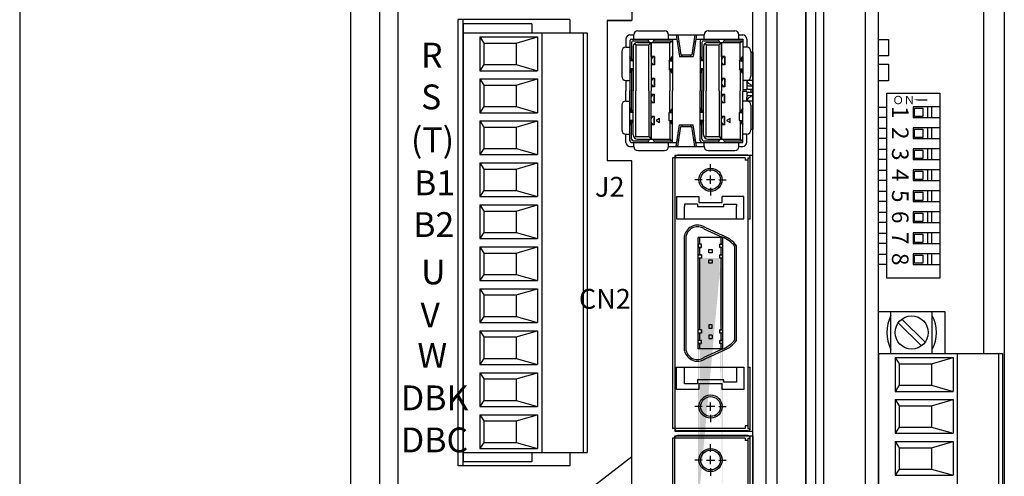
# Model space of a CAD drawing. Extents: x 59 to 592, y -17 to 386.
# Drawn here: x 59 to 178, y 117 to 172 of the extents above; entities that cross this region are included whole.
import ezdxf
from ezdxf.enums import TextEntityAlignment as Align

# ---------------------------------------------------------------- set-up
doc = ezdxf.new("R2010")
doc.units = 0
doc.layers.get('0').update_dxf_attribs({"linetype": 'CONTINUOUS'})
doc.styles.add('MSｺﾞｼｯｸ', font='MS Gothic.ttf')

msp = doc.modelspace()

# ---------------------------------------------------------------- hatches: boundary and pattern name
h = msp.add_hatch(color=256)
h.paths.add_polyline_path([(141.43, 144.75), (141.43, 143.88), (141.63, 143.88), (141.63, 144.75)], flags=17)
h.paths.add_polyline_path([(141.43, 145.96), (141.43, 145.15), (141.63, 145.15), (141.63, 145.96)], flags=16)
h.paths.add_polyline_path([(144.23, 145.96), (144.23, 145.15), (144.43, 145.15), (144.43, 145.96)], flags=17)
h.paths.add_polyline_path([(144.23, 144.75), (144.23, 143.88), (144.43, 143.88), (144.43, 144.75)], flags=17)
edge = h.paths.add_edge_path()
edge.add_line((141.43, 113.46), (141.43, 145.96))
edge.add_line((141.63, 115.74), (141.63, 143.48))
edge.add_line((141.83, 143.48), (141.43, 143.48))
edge.add_line((144.43, 143.48), (144.03, 143.48))
edge.add_line((144.23, 115.74), (144.23, 143.48))
edge.add_line((144.43, 113.46), (144.43, 145.96))
h = msp.add_hatch(color=256)
h.paths.add_polyline_path([(144.43, 143.48), (144.23, 143.48), (144.23, 135.3), (144.23, 134.79), (144.43, 134.79)])
h.paths.add_polyline_path([(141.63, 143.48), (141.43, 143.48), (141.43, 136.15), (141.43, 134.79), (141.63, 134.79), (141.63, 143.17)])
h.paths.add_polyline_path([(141.63, 134.39), (141.43, 134.39), (141.43, 133.52), (141.63, 133.52)])
h.paths.add_polyline_path([(141.63, 133.12), (141.43, 133.12), (141.43, 132.51), (141.63, 132.51)])
h.paths.add_polyline_path([(144.43, 133.12), (144.23, 133.12), (144.23, 132.51), (144.43, 132.51)])
h.paths.add_polyline_path([(144.43, 134.39), (144.23, 134.39), (144.23, 133.52), (144.43, 133.52)])

# ---------------------------------------------------------------- linework, layer by layer
for p, q in [((154.43, 53.83), (154.43, 241.83)), ((59.43, 227.83), (59.43, 67.83)), ((99.43, 227.83), (99.43, 67.83)), ((99.43, 227.83), (99.43, 67.83)), ((102.93, 227.33), (102.93, 67.83)), ((154.43, 227.83), (154.43, 67.83)), ((154.43, 227.83), (154.43, 67.83)), ((178.43, 227.83), (178.43, 67.83)), ((133.43, 223.23), (133.43, 172.23)), ((133.43, 223.23), (133.43, 172.23)), ((148.03, 77.23), (148.03, 223.23)), ((149.63, 77.23), (149.63, 223.23)), ((150.93, 223.23), (150.93, 77.23)), ((105.18, 107.33), (105.18, 214.33)), ((105.18, 107.33), (105.18, 214.33)), ((155.63, 173.83), (155.63, 72.83)), ((156.63, 72.83), (156.63, 173.83)), ((161.63, 173.83), (161.63, 72.83)), ((163.23, 72.83), (163.23, 173.83)), ((175.93, 173.83), (175.93, 131.93)), ((112.43, 118.33), (112.43, 172.33)), ((125.93, 172.33), (112.43, 172.33)), ((113.03, 118.33), (113.03, 172.33)), ((113.03, 171.83), (113.03, 118.83)), ((121.33, 171.83), (113.03, 171.83)), ((121.33, 171.83), (121.33, 170.73)), ((125.93, 172.33), (125.93, 170.73)), ((130.43, 172.23), (130.43, 155.23)), ((130.43, 172.23), (130.43, 155.23)), ((130.43, 172.23), (133.43, 172.23)), ((133.43, 172.23), (130.43, 172.23)), ((113.03, 170.73), (113.03, 119.93)), ((113.03, 170.73), (128.03, 170.73)), ((115.03, 170.23), (115.53, 169.49)), ((115.03, 170.23), (115.03, 166.15)), ((115.03, 170.23), (122.03, 170.23)), ((119.43, 169.49), (122.03, 170.23)), ((122.03, 170.23), (122.03, 166.15)), ((122.53, 170.73), (122.53, 119.93)), ((127.53, 170.73), (127.53, 119.93)), ((128.03, 170.73), (128.03, 119.93)), ((133.19, 170.48), (133.64, 170.48)), ((133.64, 169.98), (133.64, 170.48)), ((134.14, 170.98), (137.36, 170.98)), ((134.14, 170.98), (137.36, 170.98)), ((137.86, 170.48), (138.31, 170.48)), ((137.86, 169.98), (137.86, 170.48)), ((138.31, 170.48), (142.14, 170.48)), ((138.76, 170.48), (139.16, 167.86)), ((138.96, 170.48), (139.33, 168.06)), ((141.04, 170.48), (140.67, 168.06)), ((141.24, 170.48), (140.84, 167.86)), ((142.14, 169.98), (142.14, 170.48)), ((142.64, 170.98), (145.86, 170.98)), ((142.64, 170.98), (145.86, 170.98)), ((146.36, 170.48), (146.81, 170.48)), ((146.36, 169.98), (146.36, 170.48)), ((115.53, 169.49), (119.43, 169.49)), ((115.53, 169.49), (115.53, 166.89)), ((119.43, 169.49), (119.43, 166.89)), ((132.69, 169.98), (132.69, 168.98)), ((132.69, 168.98), (133.19, 168.98)), ((133.19, 169.78), (133.19, 163.73)), ((133.39, 169.98), (138.31, 169.98)), ((133.39, 169.58), (133.39, 167.61)), ((133.59, 169.78), (135.45, 169.78)), ((133.59, 169.08), (133.59, 163.73)), ((133.89, 169.28), (133.72, 169.42)), ((133.89, 169.28), (135.45, 169.28)), ((133.89, 169.28), (133.89, 163.73)), ((134.09, 169.58), (138.01, 169.58)), ((135.55, 169.58), (135.35, 169.98)), ((135.45, 169.28), (135.75, 169.58)), ((135.45, 163.73), (135.45, 169.28)), ((135.75, 169.58), (135.75, 163.73)), ((135.75, 167.86), (135.75, 169.58)), ((135.75, 167.86), (135.75, 169.58)), ((135.95, 169.58), (136.15, 169.98)), ((136.05, 169.78), (138.31, 169.78)), ((138.01, 169.58), (138.31, 169.78)), ((138.01, 167.48), (138.01, 169.58)), ((138.31, 169.98), (138.31, 163.73)), ((138.31, 169.98), (138.84, 169.98)), ((138.89, 169.68), (139.09, 169.68)), ((140.91, 169.68), (141.11, 169.68)), ((141.16, 169.98), (141.89, 169.98)), ((141.69, 169.78), (141.69, 163.73)), ((141.89, 169.98), (146.81, 169.98)), ((141.89, 169.58), (141.89, 167.61)), ((142.09, 169.78), (143.95, 169.78)), ((142.09, 169.08), (142.09, 163.73)), ((142.39, 169.28), (142.22, 169.42)), ((142.39, 169.28), (142.39, 163.73)), ((142.39, 169.28), (143.95, 169.28)), ((142.59, 169.58), (146.51, 169.58)), ((144.05, 169.58), (143.85, 169.98)), ((143.95, 169.28), (144.25, 169.58)), ((143.95, 163.73), (143.95, 169.28)), ((144.25, 169.58), (144.25, 163.73)), ((144.25, 167.86), (144.25, 169.58)), ((144.25, 167.86), (144.25, 169.58)), ((144.45, 169.58), (144.65, 169.98)), ((144.55, 169.78), (146.81, 169.78)), ((146.51, 169.58), (146.81, 169.78)), ((146.51, 167.48), (146.51, 169.58)), ((146.81, 169.98), (146.81, 163.83)), ((147.31, 168.98), (146.81, 168.98)), ((147.31, 169.98), (147.31, 168.98)), ((132.19, 168.48), (132.19, 165.48)), ((133.59, 167.36), (133.19, 167.86)), ((136.15, 167.86), (135.75, 167.86)), ((136.13, 167.84), (135.75, 167.84)), ((135.95, 167.84), (135.75, 167.56)), ((136.13, 167.84), (136.13, 166.88)), ((136.15, 167.86), (136.15, 166.86)), ((137.91, 167.36), (138.31, 167.86)), ((139.16, 167.86), (140.84, 167.86)), ((139.33, 168.06), (140.67, 168.06)), ((139.5, 167.86), (139.5, 168.06)), ((140.5, 167.86), (140.5, 168.06)), ((142.09, 167.36), (141.69, 167.86)), ((144.65, 167.86), (144.25, 167.86)), ((144.45, 167.84), (144.25, 167.56)), ((144.63, 167.84), (144.25, 167.84)), ((144.63, 167.84), (144.63, 166.88)), ((144.65, 167.86), (144.65, 166.86)), ((146.41, 167.36), (146.81, 167.86)), ((147.81, 168.48), (147.81, 165.48)), ((147.81, 168.38), (148.03, 168.38)), ((148.03, 159.08), (148.03, 168.38)), ((148.03, 168.38), (148.03, 159.08)), ((115.53, 166.89), (115.03, 166.15)), ((115.53, 166.89), (119.43, 166.89)), ((119.43, 166.89), (122.03, 166.15)), ((133.38, 167.46), (133.19, 167.7)), ((133.38, 167.46), (133.19, 167.46)), ((133.59, 167.36), (133.19, 167.36)), ((135.75, 167.16), (135.95, 166.88)), ((136.13, 166.88), (135.75, 166.88)), ((136.15, 166.86), (135.75, 166.86)), ((137.91, 167.36), (138.31, 167.36)), ((137.91, 167.36), (137.91, 166.36)), ((138.12, 167.46), (138.31, 167.7)), ((138.12, 167.46), (138.31, 167.46)), ((141.88, 167.46), (141.69, 167.7)), ((141.88, 167.46), (141.69, 167.46)), ((142.09, 167.36), (141.69, 167.36)), ((144.25, 167.16), (144.45, 166.88)), ((144.63, 166.88), (144.25, 166.88)), ((144.65, 166.86), (144.25, 166.86)), ((146.41, 167.36), (146.41, 166.36)), ((146.41, 167.36), (146.81, 167.36)), ((146.62, 167.46), (146.81, 167.7)), ((146.62, 167.46), (146.81, 167.46)), ((115.03, 166.15), (122.03, 166.15)), ((133.19, 165.86), (133.59, 166.36)), ((133.59, 166.36), (133.19, 166.36)), ((133.38, 166.26), (133.19, 166.26)), ((133.19, 166.02), (133.38, 166.26)), ((133.39, 166.11), (133.39, 164.48)), ((138.31, 165.86), (137.91, 166.36)), ((137.91, 166.36), (138.31, 166.36)), ((138.01, 166.23), (138.01, 163.73)), ((138.12, 166.26), (138.31, 166.26)), ((138.31, 166.02), (138.12, 166.26)), ((141.69, 165.86), (142.09, 166.36)), ((142.09, 166.36), (141.69, 166.36)), ((141.69, 166.02), (141.88, 166.26)), ((141.88, 166.26), (141.69, 166.26)), ((141.89, 166.11), (141.89, 164.48)), ((146.81, 165.86), (146.41, 166.36)), ((146.41, 166.36), (146.81, 166.36)), ((146.51, 166.23), (146.51, 163.73)), ((146.81, 166.02), (146.62, 166.26)), ((146.62, 166.26), (146.81, 166.26)), ((115.03, 165.15), (115.03, 161.07)), ((115.03, 165.15), (115.53, 164.41)), ((115.03, 165.15), (122.03, 165.15)), ((115.53, 164.41), (115.53, 161.81)), ((115.53, 164.41), (119.43, 164.41)), ((119.43, 164.41), (122.03, 165.15)), ((119.43, 164.41), (119.43, 161.81)), ((122.03, 165.15), (122.03, 161.07)), ((132.69, 164.98), (132.69, 163.73)), ((132.69, 164.98), (133.19, 164.98)), ((133.39, 164.48), (133.39, 163.73)), ((136.15, 165.21), (135.75, 165.21)), ((135.95, 165.19), (135.75, 164.91)), ((136.13, 165.19), (135.75, 165.19)), ((135.75, 164.51), (135.95, 164.23)), ((136.13, 164.23), (135.75, 164.23)), ((136.13, 165.19), (136.13, 164.23)), ((136.15, 165.21), (136.15, 164.21)), ((141.89, 164.48), (141.89, 163.73)), ((144.65, 165.21), (144.25, 165.21)), ((144.63, 165.19), (144.25, 165.19)), ((144.45, 165.19), (144.25, 164.91)), ((144.25, 164.51), (144.45, 164.23)), ((144.63, 164.23), (144.25, 164.23)), ((144.63, 165.19), (144.63, 164.23)), ((144.65, 165.21), (144.65, 164.21)), ((147.31, 164.98), (146.81, 164.98)), ((148.03, 164.98), (147.31, 164.98)), ((147.31, 164.98), (147.31, 164.51)), ((147.31, 164.51), (147.31, 164.11)), ((147.51, 164.31), (148.03, 164.31)), ((147.81, 164.48), (147.81, 164.31)), ((132.69, 162.48), (132.69, 163.73)), ((133.19, 157.68), (133.19, 163.73)), ((133.39, 162.98), (133.39, 163.73)), ((133.59, 158.38), (133.59, 163.73)), ((133.89, 158.18), (133.89, 163.73)), ((135.45, 163.73), (135.45, 158.18)), ((136.15, 164.21), (135.75, 164.21)), ((135.75, 157.88), (135.75, 163.73)), ((136.15, 163.26), (135.75, 163.26)), ((136.13, 163.24), (135.75, 163.24)), ((135.75, 162.96), (135.95, 163.24)), ((136.13, 162.28), (136.13, 163.24)), ((136.15, 162.26), (136.15, 163.26)), ((138.01, 161.23), (138.01, 163.73)), ((138.31, 157.48), (138.31, 163.73)), ((141.69, 157.68), (141.69, 163.73)), ((141.89, 162.98), (141.89, 163.73)), ((142.09, 158.38), (142.09, 163.73)), ((142.39, 158.18), (142.39, 163.73)), ((143.95, 163.73), (143.95, 158.18)), ((144.65, 164.21), (144.25, 164.21)), ((144.25, 157.88), (144.25, 163.73)), ((144.65, 163.26), (144.25, 163.26)), ((144.25, 162.96), (144.45, 163.24)), ((144.63, 163.24), (144.25, 163.24)), ((144.63, 162.28), (144.63, 163.24)), ((144.65, 162.26), (144.65, 163.26)), ((146.51, 161.23), (146.51, 163.73)), ((146.81, 163.83), (146.81, 163.63)), ((147.31, 163.83), (146.81, 163.83)), ((146.81, 157.48), (146.81, 163.63)), ((147.31, 163.63), (146.81, 163.63)), ((147.31, 164.11), (147.31, 163.83)), ((147.31, 163.63), (147.31, 163.36)), ((147.31, 163.36), (147.31, 162.96)), ((147.51, 163.91), (148.03, 163.91)), ((147.51, 163.56), (148.03, 163.56)), ((147.51, 163.16), (148.03, 163.16)), ((147.81, 163.91), (147.81, 163.56)), ((147.81, 163.16), (147.81, 162.98)), ((164.23, 163.43), (170.63, 163.43)), ((164.23, 141.03), (164.23, 163.43)), ((170.63, 163.43), (170.63, 141.03)), ((132.19, 161.98), (132.19, 158.98)), ((132.69, 162.48), (133.19, 162.48)), ((133.39, 161.36), (133.39, 162.98)), ((135.95, 162.28), (135.75, 162.56)), ((136.13, 162.28), (135.75, 162.28)), ((136.15, 162.26), (135.75, 162.26)), ((141.89, 161.36), (141.89, 162.98)), ((144.45, 162.28), (144.25, 162.56)), ((144.63, 162.28), (144.25, 162.28)), ((144.65, 162.26), (144.25, 162.26)), ((147.31, 162.48), (146.81, 162.48)), ((147.31, 162.48), (147.31, 162.96)), ((148.03, 162.48), (147.31, 162.48)), ((147.81, 161.98), (147.81, 158.98)), ((115.53, 161.81), (115.03, 161.07)), ((115.03, 161.07), (122.03, 161.07)), ((115.53, 161.81), (119.43, 161.81)), ((119.43, 161.81), (122.03, 161.07)), ((133.19, 161.61), (133.59, 161.11)), ((133.19, 161.45), (133.38, 161.21)), ((133.38, 161.21), (133.19, 161.21)), ((133.59, 161.11), (133.19, 161.11)), ((138.31, 161.61), (137.91, 161.11)), ((137.91, 160.11), (137.91, 161.11)), ((137.91, 161.11), (138.31, 161.11)), ((138.31, 161.45), (138.12, 161.21)), ((138.12, 161.21), (138.31, 161.21)), ((141.69, 161.61), (142.09, 161.11)), ((141.69, 161.45), (141.88, 161.21)), ((141.88, 161.21), (141.69, 161.21)), ((142.09, 161.11), (141.69, 161.11)), ((146.81, 161.61), (146.41, 161.11)), ((146.41, 161.11), (146.81, 161.11)), ((146.41, 160.11), (146.41, 161.11)), ((146.81, 161.45), (146.62, 161.21)), ((146.62, 161.21), (146.81, 161.21)), ((163.23, 161.72), (164.23, 161.72)), ((170.63, 161.77), (167.43, 161.77)), ((167.43, 161.77), (167.43, 160.47)), ((167.58, 160.62), (167.58, 161.62)), ((167.58, 161.62), (168.58, 161.62)), ((168.58, 161.62), (168.58, 160.62)), ((169.13, 161.77), (169.13, 160.47)), ((169.63, 161.77), (169.63, 160.47)), ((115.03, 160.07), (115.53, 159.33)), ((115.03, 160.07), (115.03, 155.99)), ((115.03, 160.07), (122.03, 160.07)), ((119.43, 159.33), (122.03, 160.07)), ((122.03, 160.07), (122.03, 155.99)), ((133.59, 160.11), (133.19, 160.11)), ((133.59, 160.11), (133.19, 159.61)), ((133.38, 160.01), (133.19, 160.01)), ((133.38, 160.01), (133.19, 159.77)), ((133.39, 157.88), (133.39, 159.86)), ((136.15, 160.61), (135.75, 160.61)), ((135.75, 160.31), (135.95, 160.59)), ((136.13, 160.59), (135.75, 160.59)), ((135.95, 159.63), (135.75, 159.91)), ((136.13, 159.63), (135.75, 159.63)), ((135.75, 159.61), (135.75, 157.88)), ((135.75, 159.61), (135.75, 157.88)), ((136.15, 159.61), (135.75, 159.61)), ((136.13, 159.63), (136.13, 160.59)), ((136.15, 159.61), (136.15, 160.61)), ((137.91, 160.11), (138.31, 159.61)), ((137.91, 160.11), (138.31, 160.11)), ((138.01, 159.98), (138.01, 157.88)), ((138.12, 160.01), (138.31, 160.01)), ((138.12, 160.01), (138.31, 159.77)), ((138.76, 156.98), (139.16, 159.61)), ((139.16, 159.61), (140.84, 159.61)), ((139.5, 159.61), (139.5, 159.41)), ((140.5, 159.61), (140.5, 159.41)), ((141.24, 156.98), (140.84, 159.61)), ((142.09, 160.11), (141.69, 159.61)), ((142.09, 160.11), (141.69, 160.11)), ((141.88, 160.01), (141.69, 159.77)), ((141.88, 160.01), (141.69, 160.01)), ((141.89, 157.88), (141.89, 159.86)), ((144.65, 160.61), (144.25, 160.61)), ((144.63, 160.59), (144.25, 160.59)), ((144.25, 160.31), (144.45, 160.59)), ((144.45, 159.63), (144.25, 159.91)), ((144.63, 159.63), (144.25, 159.63)), ((144.25, 159.61), (144.25, 157.88)), ((144.25, 159.61), (144.25, 157.88)), ((144.65, 159.61), (144.25, 159.61)), ((144.63, 159.63), (144.63, 160.59)), ((144.65, 159.61), (144.65, 160.61)), ((146.41, 160.11), (146.81, 160.11)), ((146.41, 160.11), (146.81, 159.61)), ((146.51, 159.98), (146.51, 157.88)), ((146.62, 160.01), (146.81, 159.77)), ((146.62, 160.01), (146.81, 160.01)), ((163.23, 160.52), (164.23, 160.52)), ((167.43, 160.47), (170.63, 160.47)), ((168.58, 160.62), (167.58, 160.62)), ((115.53, 159.33), (119.43, 159.33)), ((115.53, 159.33), (115.53, 156.73)), ((119.43, 159.33), (119.43, 156.73)), ((132.69, 157.48), (132.69, 158.48)), ((132.69, 158.48), (133.19, 158.48)), ((138.96, 156.98), (139.33, 159.41)), ((139.33, 159.41), (140.67, 159.41)), ((141.04, 156.98), (140.67, 159.41)), ((147.31, 158.48), (146.81, 158.48)), ((147.31, 157.48), (147.31, 158.48)), ((147.81, 159.08), (148.03, 159.08)), ((163.23, 159.18), (164.23, 159.18)), ((170.63, 159.23), (167.43, 159.23)), ((167.43, 159.23), (167.43, 157.93)), ((167.58, 159.08), (168.58, 159.08)), ((167.58, 158.08), (167.58, 159.08)), ((168.58, 159.08), (168.58, 158.08)), ((169.13, 159.23), (169.13, 157.93)), ((169.63, 159.23), (169.63, 157.93)), ((133.39, 157.48), (138.31, 157.48)), ((133.59, 157.68), (135.45, 157.68)), ((133.64, 156.98), (133.64, 157.48)), ((133.89, 158.18), (133.72, 158.05)), ((133.89, 158.18), (135.45, 158.18)), ((134.09, 157.88), (138.01, 157.88)), ((135.55, 157.88), (135.35, 157.48)), ((135.45, 158.18), (135.75, 157.88)), ((135.95, 157.88), (136.15, 157.48)), ((136.05, 157.68), (138.31, 157.68)), ((137.86, 156.98), (137.86, 157.48)), ((138.01, 157.88), (138.31, 157.68)), ((138.31, 157.48), (138.84, 157.48)), ((138.89, 157.78), (139.09, 157.78)), ((140.91, 157.78), (141.11, 157.78)), ((141.16, 157.48), (141.89, 157.48)), ((141.89, 157.48), (146.81, 157.48)), ((142.09, 157.68), (143.95, 157.68)), ((142.14, 156.98), (142.14, 157.48)), ((142.39, 158.18), (142.22, 158.05)), ((142.39, 158.18), (143.95, 158.18)), ((142.59, 157.88), (146.51, 157.88)), ((144.05, 157.88), (143.85, 157.48)), ((143.95, 158.18), (144.25, 157.88)), ((144.45, 157.88), (144.65, 157.48)), ((144.55, 157.68), (146.81, 157.68)), ((146.36, 156.98), (146.36, 157.48)), ((146.51, 157.88), (146.81, 157.68)), ((163.23, 157.98), (164.23, 157.98)), ((167.43, 157.93), (170.63, 157.93)), ((168.58, 158.08), (167.58, 158.08)), ((115.53, 156.73), (115.03, 155.99)), ((115.03, 155.99), (122.03, 155.99)), ((115.53, 156.73), (119.43, 156.73)), ((119.43, 156.73), (122.03, 155.99)), ((133.19, 156.98), (133.64, 156.98)), ((134.14, 156.48), (137.36, 156.48)), ((134.14, 156.48), (137.36, 156.48)), ((137.86, 156.98), (138.31, 156.98)), ((138.31, 156.98), (142.14, 156.98)), ((138.63, 155.93), (138.63, 122.53)), ((138.63, 155.93), (148.03, 155.93)), ((147.43, 155.91), (138.93, 155.91)), ((142.64, 156.48), (145.86, 156.48)), ((142.64, 156.48), (145.86, 156.48)), ((146.36, 156.98), (146.81, 156.98)), ((148.03, 122.53), (148.03, 155.93)), ((163.23, 156.64), (164.23, 156.64)), ((170.63, 156.69), (167.43, 156.69)), ((167.43, 156.69), (167.43, 155.39)), ((167.58, 156.54), (168.58, 156.54)), ((167.58, 155.54), (167.58, 156.54)), ((168.58, 156.54), (168.58, 155.54)), ((169.13, 156.69), (169.13, 155.39)), ((169.63, 156.69), (169.63, 155.39)), ((115.03, 154.99), (115.53, 154.25)), ((115.03, 154.99), (115.03, 150.91)), ((115.03, 154.99), (122.03, 154.99)), ((119.43, 154.25), (122.03, 154.99)), ((122.03, 154.99), (122.03, 150.91)), ((133.43, 155.23), (130.43, 155.23)), ((133.43, 77.23), (133.43, 155.23)), ((133.43, 79.48), (133.43, 154.73)), ((147.13, 155.61), (138.33, 155.61)), ((138.33, 155.61), (138.33, 135.71)), ((142.93, 153.96), (142.93, 154.86)), ((147.13, 155.61), (147.13, 155.31)), ((147.43, 155.31), (147.13, 155.31)), ((147.43, 155.61), (147.43, 135.67)), ((147.43, 155.61), (147.73, 155.61)), ((147.73, 148.21), (147.73, 155.61)), ((163.23, 155.44), (164.23, 155.44)), ((167.43, 155.39), (170.63, 155.39)), ((168.58, 155.54), (167.58, 155.54)), ((115.53, 154.25), (115.53, 151.65)), ((115.53, 154.25), (119.43, 154.25)), ((119.43, 154.25), (119.43, 151.65)), ((163.23, 154.1), (164.23, 154.1)), ((170.63, 154.15), (167.43, 154.15)), ((167.43, 154.15), (167.43, 152.85)), ((167.58, 153), (167.58, 154)), ((167.58, 154), (168.58, 154)), ((168.58, 154), (168.58, 153)), ((169.13, 154.15), (169.13, 152.85)), ((169.63, 154.15), (169.63, 152.85)), ((141.93, 152.96), (141.03, 152.96)), ((143.43, 152.96), (142.43, 152.96)), ((142.93, 152.46), (142.93, 153.46)), ((143.93, 152.96), (144.83, 152.96)), ((163.23, 152.9), (164.23, 152.9)), ((167.43, 152.85), (170.63, 152.85)), ((168.58, 153), (167.58, 153)), ((115.53, 151.65), (115.03, 150.91)), ((115.53, 151.65), (119.43, 151.65)), ((119.43, 151.65), (122.03, 150.91)), ((142.93, 151.96), (142.93, 151.06)), ((163.23, 151.56), (164.23, 151.56)), ((170.63, 151.61), (167.43, 151.61)), ((167.43, 151.61), (167.43, 150.31)), ((167.58, 151.46), (168.58, 151.46)), ((167.58, 150.46), (167.58, 151.46)), ((168.58, 151.46), (168.58, 150.46)), ((169.13, 151.61), (169.13, 150.31)), ((169.63, 151.61), (169.63, 150.31)), ((115.03, 150.91), (122.03, 150.91)), ((138.83, 150.91), (141.53, 150.91)), ((138.83, 150.91), (138.83, 148.21)), ((141.33, 150.01), (139.78, 150.01)), ((139.78, 150.01), (139.78, 149.71)), ((141.33, 150.01), (141.33, 149.71)), ((141.53, 150.91), (141.53, 150.21)), ((141.53, 150.21), (144.33, 150.21)), ((144.33, 150.21), (144.33, 150.91)), ((146.93, 150.91), (144.33, 150.91)), ((144.53, 150.01), (146.08, 150.01)), ((144.53, 149.71), (144.53, 150.01)), ((146.08, 150.01), (146.08, 149.71)), ((146.93, 148.21), (146.93, 150.91)), ((163.23, 150.36), (164.23, 150.36)), ((167.43, 150.31), (170.63, 150.31)), ((168.58, 150.46), (167.58, 150.46)), ((115.03, 149.91), (115.03, 145.83)), ((115.03, 149.91), (115.53, 149.17)), ((115.03, 149.91), (122.03, 149.91)), ((115.53, 149.17), (115.53, 146.57)), ((115.53, 149.17), (119.43, 149.17)), ((119.43, 149.17), (122.03, 149.91)), ((119.43, 149.17), (119.43, 146.57)), ((122.03, 149.91), (122.03, 145.83)), ((139.78, 148.21), (139.78, 149.71)), ((141.33, 149.71), (144.53, 149.71)), ((146.08, 148.21), (146.08, 149.71)), ((163.23, 149.02), (164.23, 149.02)), ((170.63, 149.07), (167.43, 149.07)), ((167.43, 149.07), (167.43, 147.77)), ((167.58, 148.92), (168.58, 148.92)), ((167.58, 147.92), (167.58, 148.92)), ((168.58, 148.92), (168.58, 147.92)), ((169.13, 149.07), (169.13, 147.77)), ((169.63, 149.07), (169.63, 147.77)), ((138.83, 148.21), (146.93, 148.21)), ((147.43, 148.21), (147.73, 148.21)), ((163.23, 147.82), (164.23, 147.82)), ((167.43, 147.77), (170.63, 147.77)), ((168.58, 147.92), (167.58, 147.92)), ((115.53, 146.57), (115.03, 145.83)), ((115.53, 146.57), (119.43, 146.57)), ((119.43, 146.57), (122.03, 145.83)), ((142.13, 147.03), (144.35, 146.02)), ((142.23, 147.2), (144.43, 146.2)), ((163.23, 146.48), (164.23, 146.48)), ((170.63, 146.53), (167.43, 146.53)), ((167.43, 146.53), (167.43, 145.23)), ((167.58, 145.38), (167.58, 146.38)), ((167.58, 146.38), (168.58, 146.38)), ((168.58, 146.38), (168.58, 145.38)), ((169.13, 146.53), (169.13, 145.23)), ((169.63, 146.53), (169.63, 145.23)), ((115.03, 145.83), (122.03, 145.83)), ((139.78, 136.14), (139.78, 146.2)), ((139.78, 136.14), (139.78, 146.2)), ((139.98, 136.17), (139.98, 146.18)), ((141.43, 136.15), (141.43, 145.96)), ((144.43, 145.96), (141.43, 145.96)), ((141.63, 145.15), (141.63, 145.96)), ((144.23, 145.15), (144.23, 145.96)), ((144.43, 132.51), (144.43, 145.96)), ((163.23, 145.28), (164.23, 145.28)), ((167.43, 145.23), (170.63, 145.23)), ((168.58, 145.38), (167.58, 145.38)), ((115.03, 144.83), (115.03, 140.75)), ((115.03, 144.83), (115.53, 144.09)), ((115.03, 144.83), (122.03, 144.83)), ((115.53, 144.09), (115.53, 141.49)), ((115.53, 144.09), (119.43, 144.09)), ((119.43, 144.09), (122.03, 144.83)), ((119.43, 144.09), (119.43, 141.49)), ((122.03, 144.83), (122.03, 140.75)), ((141.83, 145.15), (141.43, 145.15)), ((141.83, 145.15), (141.43, 145.15)), ((141.43, 145.15), (141.43, 144.75)), ((141.43, 144.75), (141.83, 144.75)), ((141.83, 144.75), (141.43, 144.75)), ((141.63, 143.88), (141.63, 144.75)), ((141.83, 144.75), (141.83, 145.15)), ((142.73, 144.12), (142.73, 144.52)), ((142.73, 144.52), (143.13, 144.52)), ((143.13, 144.12), (142.73, 144.12)), ((143.13, 144.52), (143.13, 144.12)), ((144.03, 144.75), (144.03, 145.15)), ((144.03, 145.15), (144.43, 145.15)), ((144.43, 145.15), (144.03, 145.15)), ((144.43, 144.75), (144.03, 144.75)), ((144.43, 144.75), (144.03, 144.75)), ((144.23, 143.88), (144.23, 144.75)), ((145.88, 135.25), (145.88, 144.88)), ((146.08, 135.28), (146.08, 144.95)), ((146.08, 135.28), (146.08, 144.95)), ((139.78, 132.26), (139.78, 143.19)), ((139.78, 132.26), (139.78, 143.19)), ((139.98, 132.29), (139.98, 143.22)), ((141.43, 143.88), (141.83, 143.88)), ((141.83, 143.88), (141.43, 143.88)), ((141.43, 143.48), (141.43, 143.88)), ((141.83, 143.48), (141.43, 143.48)), ((141.43, 132.51), (141.43, 143.2)), ((141.63, 136.12), (141.63, 143.48)), ((141.63, 134.79), (141.63, 143.17)), ((141.83, 143.88), (141.83, 143.48)), ((142.73, 142.85), (142.73, 143.25)), ((142.73, 143.25), (143.13, 143.25)), ((143.13, 142.85), (142.73, 142.85)), ((143.13, 143.25), (143.13, 142.85)), ((144.03, 143.48), (144.03, 143.88)), ((144.03, 143.88), (144.43, 143.88)), ((144.43, 143.88), (144.03, 143.88)), ((144.43, 143.48), (144.03, 143.48)), ((144.43, 143.48), (144.03, 143.48)), ((144.23, 135.3), (144.23, 143.48)), ((163.23, 143.94), (164.23, 143.94)), ((170.63, 143.99), (167.43, 143.99)), ((167.43, 143.99), (167.43, 142.69)), ((167.58, 143.84), (168.58, 143.84)), ((167.58, 142.84), (167.58, 143.84)), ((168.58, 142.84), (167.58, 142.84)), ((168.58, 143.84), (168.58, 142.84)), ((169.13, 143.99), (169.13, 142.69)), ((169.63, 143.99), (169.63, 142.69)), ((138.33, 142.76), (138.33, 122.86)), ((144.23, 134.79), (144.23, 142.35)), ((145.88, 133.59), (145.88, 142.3)), ((146.08, 133.52), (146.08, 142.33)), ((146.08, 133.52), (146.08, 142.33)), ((147.43, 142.72), (147.43, 122.86)), ((163.23, 142.74), (164.23, 142.74)), ((167.43, 142.69), (170.63, 142.69)), ((115.53, 141.49), (115.03, 140.75)), ((115.03, 140.75), (122.03, 140.75)), ((115.53, 141.49), (119.43, 141.49)), ((119.43, 141.49), (122.03, 140.75)), ((170.63, 141.03), (164.23, 141.03)), ((115.03, 139.75), (115.53, 139.01)), ((115.03, 139.75), (115.03, 135.67)), ((115.03, 139.75), (122.03, 139.75)), ((119.43, 139.01), (122.03, 139.75)), ((122.03, 139.75), (122.03, 135.67)), ((115.53, 139.01), (119.43, 139.01)), ((115.53, 139.01), (115.53, 136.41)), ((119.43, 139.01), (119.43, 136.41)), ((163.23, 101.45), (163.23, 137.01)), ((163.23, 137.01), (171.23, 137.01)), ((164.73, 131.93), (164.73, 137.01)), ((169.73, 131.93), (169.73, 137.01)), ((171.23, 137.01), (171.23, 131.93)), ((115.53, 136.41), (115.03, 135.67)), ((115.03, 135.67), (122.03, 135.67)), ((115.53, 136.41), (119.43, 136.41)), ((119.43, 136.41), (122.03, 135.67)), ((168.85, 133.29), (166.03, 136.07)), ((115.03, 134.67), (115.03, 130.59)), ((115.03, 134.67), (115.53, 133.93)), ((115.03, 134.67), (122.03, 134.67)), ((119.43, 133.93), (122.03, 134.67)), ((122.03, 134.67), (122.03, 130.59)), ((141.83, 134.79), (141.43, 134.79)), ((141.83, 134.79), (141.83, 134.39)), ((142.73, 135.41), (142.73, 135.01)), ((143.13, 135.41), (142.73, 135.41)), ((142.73, 135.01), (143.13, 135.01)), ((143.13, 135.01), (143.13, 135.41)), ((144.03, 134.39), (144.03, 134.79)), ((144.03, 134.79), (144.43, 134.79)), ((144.43, 134.79), (144.03, 134.79)), ((168.43, 132.87), (165.61, 135.64)), ((115.53, 133.93), (115.53, 131.33)), ((115.53, 133.93), (119.43, 133.93)), ((119.43, 133.93), (119.43, 131.33)), ((141.83, 134.39), (141.43, 134.39)), ((141.83, 133.52), (141.43, 133.52)), ((141.83, 133.52), (141.43, 133.52)), ((141.63, 133.52), (141.63, 134.39)), ((141.83, 133.12), (141.83, 133.52)), ((143.13, 134.14), (142.73, 134.14)), ((142.73, 134.14), (142.73, 133.74)), ((142.73, 133.74), (143.13, 133.74)), ((143.13, 134.14), (143.13, 133.74)), ((144.43, 134.39), (144.03, 134.39)), ((144.43, 134.39), (144.03, 134.39)), ((144.03, 133.12), (144.03, 133.52)), ((144.03, 133.52), (144.43, 133.52)), ((144.43, 133.52), (144.03, 133.52)), ((144.23, 133.52), (144.23, 134.39)), ((141.43, 133.12), (141.83, 133.12)), ((141.83, 133.12), (141.43, 133.12)), ((144.43, 132.51), (141.43, 132.51)), ((141.63, 132.51), (141.63, 133.12)), ((144.35, 132.45), (142.13, 131.44)), ((144.43, 132.26), (142.23, 131.26)), ((144.43, 133.12), (144.03, 133.12)), ((144.43, 133.12), (144.03, 133.12)), ((144.23, 132.51), (144.23, 133.12)), ((115.53, 131.33), (115.03, 130.59)), ((115.53, 131.33), (119.43, 131.33)), ((119.43, 131.33), (122.03, 130.59)), ((163.23, 131.93), (163.23, 106.53)), ((163.23, 131.93), (178.23, 131.93)), ((163.23, 131.93), (171.23, 131.93)), ((165.23, 131.43), (172.23, 131.43)), ((165.23, 131.43), (172.23, 131.43)), ((165.23, 131.43), (165.73, 130.69)), ((165.23, 131.43), (165.73, 130.69)), ((165.23, 131.43), (165.23, 127.35)), ((165.23, 131.43), (165.23, 127.35)), ((169.63, 130.69), (172.23, 131.43)), ((169.63, 130.69), (172.23, 131.43)), ((172.23, 131.43), (172.23, 127.35)), ((172.23, 131.43), (172.23, 127.35)), ((172.73, 131.93), (172.73, 106.53)), ((177.73, 131.93), (177.73, 106.53)), ((178.23, 131.93), (178.23, 106.53)), ((115.03, 130.59), (122.03, 130.59)), ((138.83, 130.26), (146.93, 130.26)), ((138.83, 127.56), (138.83, 130.26)), ((139.78, 128.26), (139.78, 130.26)), ((146.08, 130.26), (146.08, 128.46)), ((146.93, 130.26), (146.93, 127.56)), ((147.43, 130.26), (147.73, 130.26)), ((147.73, 122.86), (147.73, 130.26)), ((165.73, 130.69), (165.73, 128.09)), ((165.73, 130.69), (169.63, 130.69)), ((165.73, 130.69), (169.63, 130.69)), ((165.73, 130.69), (165.73, 128.09)), ((169.63, 130.69), (169.63, 128.09)), ((169.63, 130.69), (169.63, 128.09)), ((115.03, 129.59), (115.03, 125.51)), ((115.03, 129.59), (115.53, 128.85)), ((115.03, 129.59), (122.03, 129.59)), ((115.53, 128.85), (115.53, 126.25)), ((115.53, 128.85), (119.43, 128.85)), ((119.43, 128.85), (122.03, 129.59)), ((119.43, 128.85), (119.43, 126.25)), ((122.03, 129.59), (122.03, 125.51)), ((141.33, 128.76), (141.33, 128.26)), ((144.53, 128.76), (141.33, 128.76)), ((144.53, 128.46), (144.53, 128.76)), ((141.53, 127.56), (138.83, 127.56)), ((141.33, 128.26), (139.78, 128.26)), ((141.53, 128.26), (141.53, 127.56)), ((144.33, 128.26), (141.53, 128.26)), ((144.33, 127.56), (144.33, 128.26)), ((146.93, 127.56), (144.33, 127.56)), ((146.08, 128.46), (144.53, 128.46)), ((165.73, 128.09), (165.23, 127.35)), ((165.73, 128.09), (165.23, 127.35)), ((165.23, 127.35), (172.23, 127.35)), ((165.23, 127.35), (172.23, 127.35)), ((165.73, 128.09), (169.63, 128.09)), ((165.73, 128.09), (169.63, 128.09)), ((169.63, 128.09), (172.23, 127.35)), ((169.63, 128.09), (172.23, 127.35)), ((115.53, 126.25), (115.03, 125.51)), ((115.53, 126.25), (119.43, 126.25)), ((119.43, 126.25), (122.03, 125.51)), ((165.23, 126.35), (172.23, 126.35)), ((165.23, 126.35), (172.23, 126.35)), ((165.23, 126.35), (165.73, 125.61)), ((165.23, 126.35), (165.73, 125.61)), ((165.23, 126.35), (165.23, 122.27)), ((165.23, 126.35), (165.23, 122.27)), ((169.63, 125.61), (172.23, 126.35)), ((169.63, 125.61), (172.23, 126.35)), ((172.23, 126.35), (172.23, 122.27)), ((172.23, 126.35), (172.23, 122.27)), ((115.03, 125.51), (122.03, 125.51)), ((141.93, 125.51), (141.03, 125.51)), ((143.43, 125.51), (142.43, 125.51)), ((142.93, 125.01), (142.93, 126.01)), ((143.93, 125.51), (144.83, 125.51)), ((165.73, 125.61), (165.73, 123.01)), ((165.73, 125.61), (169.63, 125.61)), ((165.73, 125.61), (165.73, 123.01)), ((165.73, 125.61), (169.63, 125.61)), ((169.63, 125.61), (169.63, 123.01)), ((169.63, 125.61), (169.63, 123.01)), ((115.03, 124.51), (115.53, 123.77)), ((115.03, 124.51), (115.03, 120.43)), ((115.03, 124.51), (122.03, 124.51)), ((115.53, 123.77), (115.53, 121.17)), ((115.53, 123.77), (119.43, 123.77)), ((119.43, 123.77), (122.03, 124.51)), ((119.43, 123.77), (119.43, 121.17)), ((122.03, 124.51), (122.03, 120.43)), ((142.93, 124.51), (142.93, 123.61)), ((147.13, 122.86), (138.33, 122.86)), ((147.43, 123.16), (147.13, 123.16)), ((147.13, 123.16), (147.13, 122.86)), ((147.43, 122.86), (147.73, 122.86)), ((165.73, 123.01), (165.23, 122.27)), ((165.73, 123.01), (165.23, 122.27)), ((165.73, 123.01), (169.63, 123.01)), ((165.73, 123.01), (169.63, 123.01)), ((169.63, 123.01), (172.23, 122.27)), ((169.63, 123.01), (172.23, 122.27)), ((138.33, 121.69), (138.33, 101.79)), ((147.13, 121.69), (138.33, 121.69)), ((138.63, 122.53), (148.03, 122.53)), ((138.63, 78.48), (138.63, 121.98)), ((138.63, 121.98), (148.03, 121.98)), ((147.43, 122.56), (138.93, 122.56)), ((147.43, 121.99), (138.93, 121.99)), ((147.13, 121.69), (147.13, 121.39)), ((147.43, 121.39), (147.13, 121.39)), ((147.43, 121.69), (147.43, 101.75)), ((147.43, 121.69), (147.73, 121.69)), ((147.73, 114.29), (147.73, 121.69)), ((148.03, 121.98), (148.03, 78.48)), ((165.23, 122.27), (172.23, 122.27)), ((165.23, 122.27), (172.23, 122.27)), ((115.53, 121.17), (115.03, 120.43)), ((115.03, 120.43), (122.03, 120.43)), ((115.53, 121.17), (119.43, 121.17)), ((119.43, 121.17), (122.03, 120.43)), ((142.93, 120.04), (142.93, 120.94)), ((142.93, 120.04), (142.93, 120.94)), ((165.23, 121.27), (172.23, 121.27)), ((165.23, 121.27), (172.23, 121.27)), ((165.23, 121.27), (165.73, 120.53)), ((165.23, 121.27), (165.73, 120.53)), ((165.23, 121.27), (165.23, 117.19)), ((165.23, 121.27), (165.23, 117.19)), ((165.73, 120.53), (165.73, 117.93)), ((165.73, 120.53), (169.63, 120.53)), ((165.73, 120.53), (165.73, 117.93)), ((165.73, 120.53), (169.63, 120.53)), ((169.63, 120.53), (172.23, 121.27)), ((169.63, 120.53), (172.23, 121.27)), ((169.63, 120.53), (169.63, 117.93)), ((169.63, 120.53), (169.63, 117.93)), ((172.23, 121.27), (172.23, 117.19)), ((172.23, 121.27), (172.23, 117.19)), ((113.03, 119.93), (128.03, 119.93)), ((133.43, 119.43), (117.68, 107.33)), ((121.33, 119.93), (121.33, 118.83)), ((125.93, 119.93), (125.93, 118.33)), ((141.93, 119.04), (141.03, 119.04)), ((141.93, 119.04), (141.03, 119.04)), ((142.43, 119.04), (143.43, 119.04)), ((142.93, 118.54), (142.93, 119.54)), ((143.93, 119.04), (144.83, 119.04)), ((143.93, 119.04), (144.83, 119.04)), ((125.93, 118.33), (112.43, 118.33)), ((121.33, 118.83), (113.03, 118.83)), ((142.93, 118.04), (142.93, 117.14)), ((142.93, 118.04), (142.93, 117.14)), ((165.73, 117.93), (165.23, 117.19)), ((165.73, 117.93), (165.23, 117.19)), ((165.73, 117.93), (169.63, 117.93)), ((165.73, 117.93), (169.63, 117.93)), ((169.63, 117.93), (172.23, 117.19)), ((169.63, 117.93), (172.23, 117.19)), ((165.23, 117.19), (172.23, 117.19)), ((165.23, 117.19), (172.23, 117.19))]:
    msp.add_line(p, q)
for points in [[(163.23, 169.93), (164.45, 169.93), (164.45, 167.93), (163.23, 167.93)], [(163.23, 166.93), (164.45, 166.93), (164.45, 164.93), (163.23, 164.93)], [(136.76, 160.35), (136.34, 160.11), (136.76, 159.87)], [(145.28, 160.35), (144.86, 160.11), (145.28, 159.87)]]:
    msp.add_lwpolyline(points, close=True)
msp.add_lwpolyline([(167.97, 162.63), (169.09, 162.63)])
for centre, radius in [((142.93, 152.96), 1.4), ((142.93, 152.96), 1.2), ((167.23, 134.47), 2), ((142.93, 125.51), 1.4), ((142.93, 125.51), 1.2), ((142.93, 119.04), 1.4), ((142.93, 119.04), 1.2)]:
    msp.add_circle(centre, radius)
for centre, radius, start, end in [((133.19, 169.98), 0.5, 90, 180), ((134.14, 170.48), 0.5, 90, 180), ((137.36, 170.48), 0.5, 0, 90), ((142.64, 170.48), 0.5, 90, 180), ((145.86, 170.48), 0.5, 0, 90), ((146.81, 169.98), 0.5, 0, 90), ((132.69, 168.48), 0.5, 90, 180), ((133.39, 169.78), 0.2, 90, 180), ((133.59, 169.58), 0.2, 90, 180), ((134.09, 169.08), 0.5, 90, 180), ((141.89, 169.78), 0.2, 90, 180), ((142.09, 169.58), 0.2, 90, 180), ((142.59, 169.08), 0.5, 90, 180), ((147.31, 168.48), 0.5, 0, 90), ((132.69, 165.48), 0.5, 180, 270), ((147.31, 165.48), 0.5, 270, 0), ((147.92, 165.09), 0.62, 190.2222, 259.7778), ((147.51, 164.51), 0.2, 180, 270), ((147.51, 164.11), 0.2, 180, 270), ((147.51, 163.36), 0.2, 90, 180), ((147.51, 162.96), 0.2, 90, 180), ((132.69, 161.98), 0.5, 90, 180), ((147.92, 162.37), 0.62, 100.2222, 169.7778), ((147.31, 161.98), 0.5, 0, 90), ((132.69, 158.98), 0.5, 180, 270), ((134.09, 158.38), 0.5, 180, 270), ((142.59, 158.38), 0.5, 180, 270), ((147.31, 158.98), 0.5, 270, 0), ((133.19, 157.48), 0.5, 180, 270), ((133.39, 157.68), 0.2, 180, 270), ((133.59, 157.88), 0.2, 180, 270), ((141.89, 157.68), 0.2, 180, 270), ((142.09, 157.88), 0.2, 180, 270), ((146.81, 157.48), 0.5, 270, 0), ((134.14, 156.98), 0.5, 180, 270), ((137.36, 156.98), 0.5, 270, 0), ((138.93, 155.61), 0.3, 90, 180), ((142.64, 156.98), 0.5, 180, 270), ((145.86, 156.98), 0.5, 270, 360), ((147.43, 155.61), 0.3, 0, 90), ((141.36, 145.85), 1.62, 57.2518, 167.1749), ((141.36, 145.85), 1.42, 56.6825, 166.2946), ((142.93, 142.52), 3.78, 38.6613, 67.847), ((142.93, 142.52), 3.98, 37.6393, 67.847), ((168.64, 134.47), 4.41, 152.4568, 207.5432), ((165.82, 134.47), 4.41, 332.4568, 27.5432), ((142.93, 135.95), 3.78, 292.153, 321.3387), ((142.93, 135.95), 3.98, 292.153, 322.3607), ((141.36, 132.62), 1.62, 192.8251, 302.7482), ((141.36, 132.62), 1.42, 193.7054, 303.3175), ((138.93, 122.86), 0.3, 180, 270), ((147.43, 122.86), 0.3, 270, 0), ((138.93, 121.69), 0.3, 90, 180), ((147.43, 121.69), 0.3, 0, 90)]:
    msp.add_arc(centre, radius, start, end)
msp.add_solid([(167.97, 162.55), (167.47, 162.63), (167.97, 162.71)])

# ---------------------------------------------------------------- texts
at = {"style": 'MSｺﾞｼｯｸ'}
msp.add_text('ＯＮ', height=1, dxfattribs=at).set_placement((164.92, 162.1))
for s, p in [('1', (164.23, 161.12)), ('2', (164.23, 158.58)), ('3', (164.23, 156.04)), ('4', (164.23, 153.5)), ('5', (164.23, 150.96)), ('6', (164.23, 148.42)), ('7', (164.23, 145.88)), ('8', (164.23, 143.34))]:
    msp.add_text(s, height=2, rotation=270, dxfattribs=at).set_placement(p, align=Align.BOTTOM_CENTER)
for s, insert, char_height, width, attachment_point in [('R', (107.94, 169.53), 3, 4.6548, 1), ('S', (107.94, 164.48), 3, 4.6548, 1), ('(T)', (106.72, 159.28), 3, 4.6548, 1), ('B1', (107.1, 154.08), 3, 4.6548, 1), ('J2', (132.53, 153.3), 2.4, 7.048, 3), ('B2', (106.99, 149.03), 3, 4.6548, 1), ('U', (107.94, 143.3), 3, 4.6548, 1), ('CN2', (133.29, 139.74), 2.4, 7.048, 3), ('V', (107.86, 138.1), 3, 4.6548, 1), ('W', (107.5, 133.21), 3, 4.6548, 1), ('DBK', (105.51, 128.06), 3, 4.6548, 1), ('DBC', (105.51, 122.97), 3, 4.6548, 1)]:
    msp.add_mtext(s, dxfattribs=dict(at, insert=insert, char_height=char_height, width=width, attachment_point=attachment_point))

doc.saveas('drawing.dxf')
